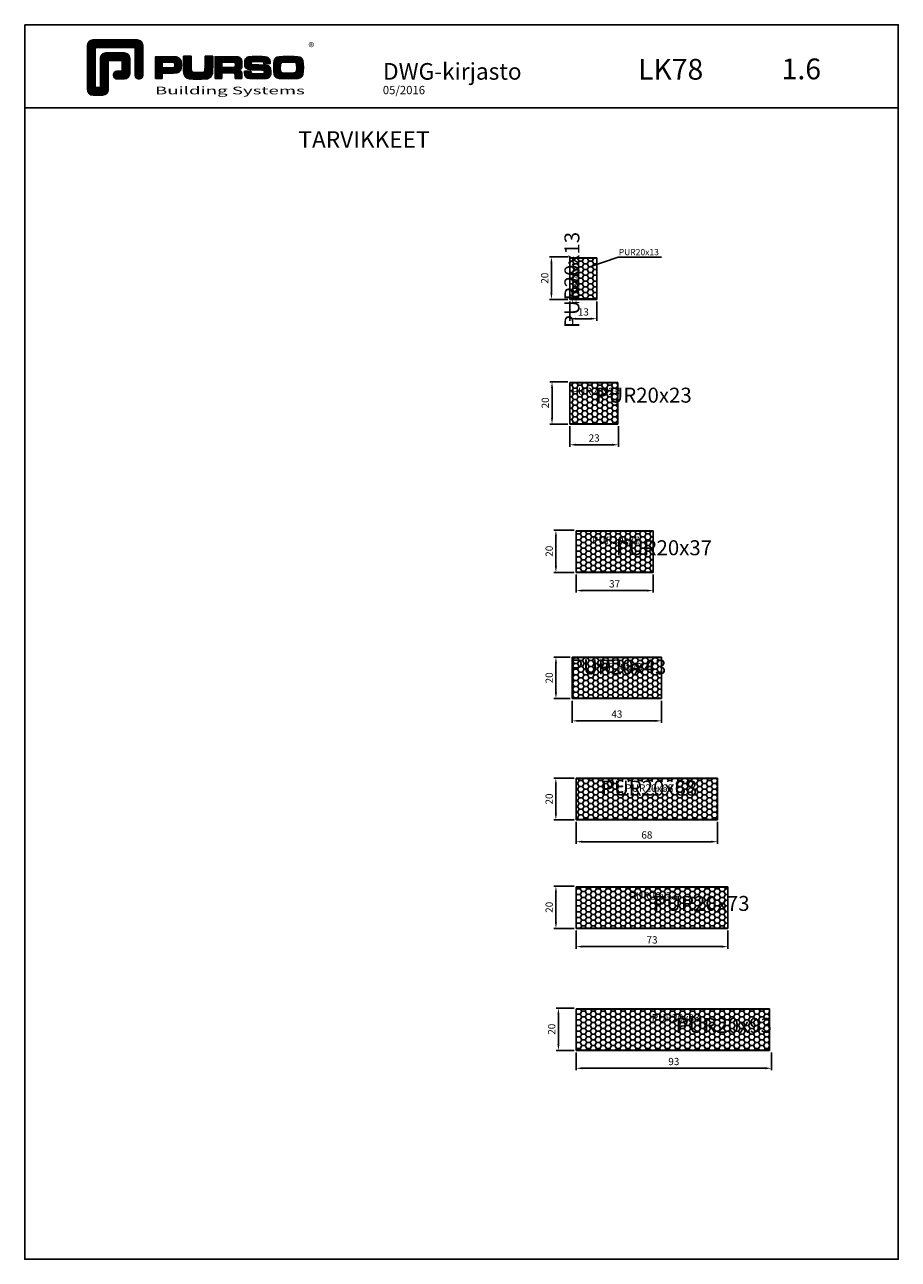
# Model space of a CAD drawing. Units: millimetres. Extents: x -920 to 6128, y -10660 to 477.
# Drawn here: x 1789 to 2209, y -702 to -108 of the extents above; entities that cross this region are included whole.
import ezdxf
from ezdxf.enums import TextEntityAlignment as Align

# ---------------------------------------------------------------- set-up
doc = ezdxf.new("R2010")
doc.units = ezdxf.units.MM
doc.header["$PDMODE"] = 1
for name, color, linetype in [('Eristesoiro', 7, 'Continuous'), ('Eristesoiro @ 1', 7, 'Continuous'), ('Eristesoiro @ 2', 7, 'Continuous'), ('Eristesoiro @ 4', 7, 'Continuous'), ('MITOITUS', 3, 'Continuous'), ('MUOTOVIIVAT', 1, 'Continuous'), ('OTSIKKO', 3, 'Continuous')]:
    doc.layers.add(name, color=color, linetype=linetype)
doc.styles.add('2', font='arial.ttf')
doc.styles.add('5', font='arial.ttf', dxfattribs={"height": 5})
doc.styles.add('Arial', font='arial.ttf')
doc.styles.add('PursoLogo', font='ariblk.ttf')
doc.styles.add('Tiivistekoodi', font='arial.ttf', dxfattribs={"height": 1.8})
doc.styles.add('USER2', font='ROMANS.shx', dxfattribs={"width": 0.8, "height": 1.5})
doc.dimstyles.new('Kansio_1_1', dxfattribs={"dimtxt": 3.5, "dimasz": 3, "dimexe": 1, "dimexo": 1, "dimgap": 1, "dimtad": 1, "dimdec": 1, "dimtxsty": 'Arial', "dimcen": 0, "dimclrd": 2, "dimclre": 2, "dimclrt": 3, "dimadec": 0, "dimazin": 0, "dimtfac": 1, "dimtdec": 1, "dimtix": 1, "dimtmove": 0, "dimatfit": 0, "dimfxl": 1, "dimarcsym": 0})
pattern_1 = [(0, (-358.2375, -645.5069), (2.38125, 1.3748153), [1.5875, -3.175]), (120, (-358.2375, -645.5069), (-2.38125, 1.3748153), [1.5875, -3.175]), (60, (-358.2375, -645.5069), (5e-09, 2.7496307), [-3.175, 1.5875])]
pattern_2 = [(0, (988.286, -413.5984), (2.38125, 1.3748153), [1.5875, -3.175]), (120, (988.286, -413.5984), (-2.38125, 1.3748153), [1.5875, -3.175]), (60, (988.286, -413.5984), (5e-09, 2.7496307), [-3.175, 1.5875])]

# ---------------------------------------------------------------- blocks, each defined once
blk = doc.blocks.new('Logo_eng')
at = {"linetype": 'Continuous'}
h = blk.add_hatch(dxfattribs=at)
h.set_pattern_fill('ANSI31', color=1, scale=0.888889, style=0)
h.set_pattern_definition([(45, (-61.17952, -409.29307), (-0.07856742, 0.07856742), [])])
h.paths.add_polyline_path([(1.91, 8.9, 0.414129), (1.12, 8.11), (1.12, 1.69, 0.414298), (1.91, 0.9), (3.31, 0.9, 0.414169), (4.1, 1.69), (4.1, 5.92), (6.14, 5.92), (6.14, 4.35), (5.36, 4.35, 0.461512), (4.89, 3.8, 0.461799), (5.36, 3.25), (6.44, 3.25, 0.413936), (7.23, 4.04), (7.23, 6.22, 0.414214), (6.44, 7.02), (3.79, 7.02, 0.414302), (3, 6.22), (3, 2), (2.22, 2), (2.22, 7.8), (8.02, 7.8), (8.02, 3.73, 0.461216), (8.57, 3.26, 0.46112), (9.12, 3.73), (9.12, 8.11, 0.414214), (8.32, 8.9)])
h.paths.add_polyline_path([(13.13, 6.46), (10.98, 6.46), (10.98, 3.33), (11.94, 3.33), (11.94, 4.1), (13.14, 4.1), (13.57, 4.1), (14.07, 4.14), (14.24, 4.19), (14.48, 4.32), (14.63, 4.53), (14.72, 4.84), (14.74, 5.29), (14.71, 5.8), (14.58, 6.13), (14.35, 6.33), (13.98, 6.44), (13.86, 6.45), (13.49, 6.46)])
h.paths.add_polyline_path([(13.13, 5.68), (13.55, 5.67), (13.74, 5.62), (13.81, 5.12), (13.65, 4.91), (13.39, 4.88), (13.13, 4.88), (11.94, 4.88), (11.94, 5.68)], flags=16)
h.paths.add_polyline_path([(15.05, 5.02), (15.06, 4.73), (15.06, 4.48), (15.06, 4.4), (15.13, 3.87), (15.31, 3.54), (15.55, 3.37), (15.9, 3.27), (16.42, 3.22), (17.18, 3.2), (17.66, 3.21), (18.29, 3.24), (18.53, 3.28), (19.01, 3.54), (19.23, 4.02), (19.25, 4.18), (19.26, 4.34), (19.27, 4.6), (19.28, 5.02), (19.28, 6.54), (18.17, 6.54), (18.17, 5.02), (18.16, 4.7), (18.11, 4.27), (17.84, 4.2), (17.58, 4.18), (17.17, 4.18), (16.68, 4.19), (16.23, 4.25), (16.18, 4.49), (16.17, 4.85), (16.17, 6.54), (15.05, 6.54)])
h.paths.add_polyline_path([(19.63, 3.33), (20.58, 3.33), (20.58, 4.12), (21.93, 4.12), (22.44, 4.11), (22.54, 3.87), (22.57, 3.33), (23.5, 3.33), (23.5, 3.62), (23.49, 4.06), (23.41, 4.33), (23.24, 4.48), (22.95, 4.54), (23.17, 4.59), (23.32, 4.67), (23.49, 4.93), (23.53, 5.44), (23.52, 5.8), (23.47, 6.04), (23.37, 6.22), (23.22, 6.34), (23.09, 6.41), (22.91, 6.45), (22.57, 6.46), (21.94, 6.46), (19.63, 6.46)])
h.paths.add_polyline_path([(20.58, 5.68), (21.93, 5.68), (22.36, 5.67), (22.54, 5.61), (22.6, 5.14), (22.46, 4.94), (22.21, 4.92), (21.93, 4.91), (20.58, 4.91)], flags=16)
h.paths.add_polyline_path([(23.92, 5.5), (23.96, 5.07), (24.12, 4.79), (24.43, 4.64), (24.91, 4.59), (25.16, 4.58), (25.67, 4.55), (26.42, 4.52), (26.82, 4.46), (26.77, 4.05), (26.37, 4.01), (25.77, 4.01), (25.37, 4.01), (24.84, 4.05), (24.81, 4.37), (23.89, 4.37), (23.89, 4.22), (23.95, 3.73), (24.18, 3.47), (24.38, 3.38), (24.68, 3.32), (25.12, 3.29), (25.75, 3.28), (26.35, 3.29), (27.08, 3.33), (27.27, 3.38), (27.48, 3.5), (27.62, 3.69), (27.7, 3.95), (27.72, 4.31), (27.66, 4.82), (27.43, 5.1), (27.26, 5.18), (27.02, 5.23), (26.62, 5.26), (25.99, 5.29), (25.27, 5.31), (24.81, 5.36), (24.88, 5.74), (25.24, 5.79), (25.72, 5.79), (26.13, 5.79), (26.65, 5.76), (26.68, 5.48), (27.61, 5.48), (27.61, 5.62), (27.55, 6.06), (27.35, 6.32), (27.15, 6.41), (26.88, 6.47), (26.47, 6.5), (25.89, 6.51), (24.99, 6.5), (24.52, 6.46), (24.24, 6.35), (24.06, 6.16), (23.95, 5.88)])
h.paths.add_polyline_path([(28.96, 6.47), (28.65, 6.41), (28.44, 6.3), (28.29, 6.13), (28.2, 5.87), (28.15, 5.48), (28.13, 4.92), (28.15, 4.34), (28.2, 3.93), (28.29, 3.67), (28.44, 3.5), (28.65, 3.39), (28.96, 3.32), (29.48, 3.29), (30.29, 3.28), (31.09, 3.29), (31.61, 3.32), (31.92, 3.39), (32.13, 3.5), (32.28, 3.67), (32.37, 3.93), (32.42, 4.33), (32.44, 4.9), (32.42, 5.47), (32.37, 5.87), (32.28, 6.13), (32.13, 6.3), (31.92, 6.41), (31.61, 6.47), (31.09, 6.5), (30.28, 6.51), (29.48, 6.5)])
h.paths.add_polyline_path([(29.73, 5.69), (30.28, 5.7), (30.81, 5.69), (31.24, 5.67), (31.45, 5.49), (31.48, 4.81), (31.44, 4.26), (31.18, 4.12), (30.76, 4.1), (30.29, 4.1), (29.81, 4.1), (29.26, 4.16), (29.11, 4.4), (29.09, 4.82), (29.11, 5.43), (29.28, 5.66)], flags=16)
at = {"color": 1}
blk.add_line((10.98, 3.33), (10.98, 3.33), dxfattribs=at)
blk.add_lwpolyline([(6.14, 4.51, -0.414214), (5.98, 4.35), (5.36, 4.35, 0.414214), (4.88, 3.87), (4.88, 3.72, 0.414491), (5.36, 3.25), (6.44, 3.25, 0.413936), (7.23, 4.04), (7.23, 6.22, 0.414214), (6.44, 7.02), (3.79, 7.02, 0.414302), (3, 6.22), (3, 2.16, -0.414302), (2.84, 2), (2.37, 2, -0.414214), (2.22, 2.16), (2.22, 7.64, -0.41418), (2.37, 7.8), (7.86, 7.8, -0.41434), (8.02, 7.64), (8.02, 3.73, 0.414306), (8.49, 3.25), (8.64, 3.25, 0.414214), (9.12, 3.73), (9.12, 8.11, 0.414214), (8.32, 8.9), (1.91, 8.9, 0.414129), (1.12, 8.11), (1.12, 1.69, 0.414298), (1.91, 0.9), (3.31, 0.9, 0.414169), (4.1, 1.69), (4.1, 5.76, -0.413954), (4.26, 5.92), (5.98, 5.92, -0.414429), (6.14, 5.76)], format="xyb", close=True, dxfattribs=at)
for points in [[(11.94, 3.33), (11.94, 4.1), (13.14, 4.1), (13.57, 4.1), (14.07, 4.14), (14.24, 4.19), (14.48, 4.32), (14.63, 4.53), (14.72, 4.84), (14.74, 5.29), (14.71, 5.8), (14.58, 6.13), (14.35, 6.33), (13.98, 6.44), (13.86, 6.45), (13.49, 6.46), (13.13, 6.46), (10.98, 6.46), (10.98, 3.33)], [(11.94, 4.88), (11.94, 5.68), (13.13, 5.68), (13.38, 5.68), (13.58, 5.67), (13.62, 5.65), (13.75, 5.54), (13.79, 5.29), (13.76, 5.05), (13.67, 4.93), (13.62, 4.91), (13.39, 4.88), (13.13, 4.88), (11.94, 4.88)], [(15.05, 6.54), (15.05, 5.02), (15.06, 4.73), (15.06, 4.48), (15.06, 4.4), (15.13, 3.87), (15.31, 3.54), (15.55, 3.37), (15.9, 3.27), (16.42, 3.22), (17.18, 3.2), (17.66, 3.21), (18.29, 3.24), (18.53, 3.28), (19.01, 3.54), (19.23, 4.02), (19.25, 4.18), (19.26, 4.34), (19.27, 4.6), (19.28, 5.02), (19.28, 6.54), (18.17, 6.54), (18.17, 5.02), (18.16, 4.7), (18.13, 4.41), (18.07, 4.29), (17.99, 4.24), (17.84, 4.2), (17.58, 4.18), (17.17, 4.18), (16.68, 4.19), (16.38, 4.23), (16.25, 4.3), (16.2, 4.42), (16.18, 4.49), (16.17, 4.74), (16.17, 5.02), (16.17, 6.54)], [(19.63, 3.33), (20.58, 3.33), (20.58, 4.12), (21.93, 4.12), (22.32, 4.11), (22.46, 4.04), (22.54, 3.87), (22.56, 3.49), (22.56, 3.33), (23.5, 3.33), (23.5, 3.62), (23.49, 4.06), (23.41, 4.33), (23.24, 4.48), (22.95, 4.54), (23.17, 4.59), (23.32, 4.67), (23.49, 4.93), (23.53, 5.44), (23.52, 5.8), (23.47, 6.04), (23.37, 6.22), (23.22, 6.34), (23.09, 6.41), (22.91, 6.45), (22.57, 6.46), (21.94, 6.46), (19.63, 6.46), (19.63, 3.33)], [(20.58, 4.91), (20.58, 5.68), (21.93, 5.68), (22.18, 5.68), (22.39, 5.66), (22.44, 5.65), (22.55, 5.54), (22.58, 5.3), (22.55, 5.08), (22.47, 4.97), (22.43, 4.94), (22.21, 4.92), (21.93, 4.91), (20.58, 4.91)], [(23.89, 4.37), (23.89, 4.22), (23.95, 3.73), (24.18, 3.47), (24.38, 3.38), (24.68, 3.32), (25.12, 3.29), (25.75, 3.28), (26.35, 3.29), (27.08, 3.33), (27.27, 3.38), (27.48, 3.5), (27.62, 3.69), (27.7, 3.95), (27.72, 4.31), (27.66, 4.82), (27.43, 5.1), (27.26, 5.18), (27.02, 5.23), (26.62, 5.26), (25.99, 5.29), (25.27, 5.31), (24.98, 5.34), (24.88, 5.41), (24.84, 5.54), (24.87, 5.68), (24.98, 5.75), (25.24, 5.79), (25.72, 5.79), (26.13, 5.79), (26.52, 5.77), (26.59, 5.74), (26.66, 5.66), (26.68, 5.48), (27.61, 5.48), (27.61, 5.62), (27.55, 6.06), (27.35, 6.32), (27.15, 6.41), (26.88, 6.47), (26.47, 6.5), (25.89, 6.51), (24.99, 6.5), (24.52, 6.46), (24.24, 6.35), (24.06, 6.16), (23.95, 5.88), (23.92, 5.5), (23.96, 5.07), (24.12, 4.79), (24.43, 4.64), (24.91, 4.59), (25.16, 4.58), (25.67, 4.55), (26.42, 4.52), (26.72, 4.47), (26.8, 4.28), (26.78, 4.12), (26.67, 4.04), (26.37, 4.01), (25.77, 4.01), (25.37, 4.01), (24.99, 4.04), (24.91, 4.07), (24.83, 4.17), (24.81, 4.37), (23.89, 4.37)], [(30.28, 6.51), (29.48, 6.5), (28.96, 6.47), (28.65, 6.41), (28.44, 6.3), (28.29, 6.13), (28.2, 5.87), (28.15, 5.48), (28.13, 4.92), (28.15, 4.34), (28.2, 3.93), (28.29, 3.67), (28.44, 3.5), (28.65, 3.39), (28.96, 3.32), (29.48, 3.29), (30.29, 3.28), (31.09, 3.29), (31.61, 3.32), (31.92, 3.39), (32.13, 3.5), (32.28, 3.67), (32.37, 3.93), (32.42, 4.33), (32.44, 4.9), (32.42, 5.47), (32.37, 5.87), (32.28, 6.13), (32.13, 6.3), (31.92, 6.41), (31.61, 6.47), (31.09, 6.5), (30.28, 6.51)], [(30.28, 5.7), (30.81, 5.69), (31.11, 5.68), (31.28, 5.63), (31.37, 5.56), (31.46, 5.32), (31.48, 4.81), (31.45, 4.4), (31.34, 4.21), (31.23, 4.15), (31.06, 4.12), (30.76, 4.1), (30.29, 4.1), (29.81, 4.1), (29.34, 4.15), (29.23, 4.21), (29.11, 4.4), (29.09, 4.82), (29.1, 5.27), (29.16, 5.5), (29.24, 5.61), (29.41, 5.67), (29.73, 5.69), (30.28, 5.7)]]:
    blk.add_lwpolyline(points, close=True, dxfattribs=at)
at = {"color": 1, "linetype": 'Continuous', "style": 'PursoLogo'}
blk.add_text('®', height=1.27, dxfattribs=at).set_placement((33.17, 7.23))
at = {"color": 1, "linetype": 'Continuous', "style": 'PursoLogo', "width": 1.487052}
blk.add_text('Building Systems', height=1.1086, dxfattribs=at).set_placement((10.9, 1.01), (32.65, 1.01), align=Align.FIT)
blk = doc.blocks.new('pohja')
at = {"layer": 'MUOTOVIIVAT', "linetype": 'Continuous'}
blk.add_line((420, 530.04), (0, 530.04), dxfattribs=at)
blk.add_lwpolyline([(0, 570), (0, -24), (420, -24), (420, 570)], close=True, dxfattribs=at)
at = {"xscale": 3.312959303557839, "yscale": 3.312959303557839, "zscale": 3.312959303557839}
blk.add_blockref('Logo_eng', (26.51, 533.15), dxfattribs=at)
at = {"color": 1, "style": 'Arial'}
blk.add_attdef('PVM', (172.17, 536.55), '', height=4, dxfattribs=at)
at = {"layer": 'MUOTOVIIVAT', "style": '5'}
for s, height, p in [('LK78', 10, (294.87, 543.54)), ('DWG-kirjasto', 8, (172.26, 543.54))]:
    blk.add_text(s, height=height, dxfattribs=at).set_placement(p)
blk.add_attdef('SIVU', (363.92, 543.72), '', height=10, dxfattribs=at)
blk = doc.blocks.new('*D285')
at = {"layer": 'DEFPOINTS', "color": 0, "transparency": 16777216}
for p in [(2050.61, -239.79), (2063.61, -239.79), (2063.61, -249.09)]:
    blk.add_point(p, dxfattribs=at)
at = {"layer": 'MITOITUS', "color": 2, "lineweight": -2, "transparency": 16777216}
for p, q in [((2050.61, -240.79), (2050.61, -250.09)), ((2063.61, -240.79), (2063.61, -250.09)), ((2053.61, -249.09), (2060.61, -249.09))]:
    blk.add_line(p, q, dxfattribs=at)
at = {"layer": 'MITOITUS', "color": 2, "transparency": 16777216}
for points in [[(2053.61, -248.59), (2053.61, -249.59), (2050.61, -249.09)], [(2060.61, -248.59), (2060.61, -249.59), (2063.61, -249.09)]]:
    blk.add_solid(points, dxfattribs=at)
at = {"layer": 'MITOITUS', "color": 3, "transparency": 16777216, "insert": (2057.11, -246.3), "char_height": 3.5, "attachment_point": 5, "style": 'Arial'}
blk.add_mtext('13', dxfattribs=at)
blk = doc.blocks.new('*D286')
at = {"layer": 'DEFPOINTS', "color": 0, "transparency": 16777216}
for p in [(2041.77, -219.39), (2050.61, -219.39), (2050.61, -239.79)]:
    blk.add_point(p, dxfattribs=at)
at = {"layer": 'MITOITUS', "color": 2, "lineweight": -2, "transparency": 16777216}
for p, q in [((2049.61, -219.39), (2040.77, -219.39)), ((2041.77, -236.79), (2041.77, -222.39)), ((2049.61, -239.79), (2040.77, -239.79))]:
    blk.add_line(p, q, dxfattribs=at)
at = {"layer": 'MITOITUS', "color": 2, "transparency": 16777216}
for points in [[(2041.27, -222.39), (2042.27, -222.39), (2041.77, -219.39)], [(2041.27, -236.79), (2042.27, -236.79), (2041.77, -239.79)]]:
    blk.add_solid(points, dxfattribs=at)
at = {"layer": 'MITOITUS', "color": 3, "transparency": 16777216, "insert": (2038.98, -229.59), "char_height": 3.5, "attachment_point": 5, "rotation": 90, "style": 'Arial'}
blk.add_mtext('20', dxfattribs=at)
blk = doc.blocks.new('*D287')
at = {"layer": 'DEFPOINTS', "color": 0, "transparency": 16777216}
for p in [(2053.65, -371.16), (2090.65, -371.16), (2090.65, -379.89)]:
    blk.add_point(p, dxfattribs=at)
at = {"layer": 'MITOITUS', "color": 2, "lineweight": -2, "transparency": 16777216}
for p, q in [((2053.65, -372.16), (2053.65, -380.89)), ((2090.65, -372.16), (2090.65, -380.89)), ((2056.65, -379.89), (2087.65, -379.89))]:
    blk.add_line(p, q, dxfattribs=at)
at = {"layer": 'MITOITUS', "color": 2, "transparency": 16777216}
for points in [[(2056.65, -379.39), (2056.65, -380.39), (2053.65, -379.89)], [(2087.65, -379.39), (2087.65, -380.39), (2090.65, -379.89)]]:
    blk.add_solid(points, dxfattribs=at)
at = {"layer": 'MITOITUS', "color": 3, "transparency": 16777216, "insert": (2072.15, -377.1), "char_height": 3.5, "attachment_point": 5, "style": 'Arial'}
blk.add_mtext('37', dxfattribs=at)
blk = doc.blocks.new('*D288')
at = {"layer": 'DEFPOINTS', "color": 0, "transparency": 16777216}
for p in [(2053.65, -350.76), (2043.92, -371.16), (2053.65, -371.16)]:
    blk.add_point(p, dxfattribs=at)
at = {"layer": 'MITOITUS', "color": 2, "lineweight": -2, "transparency": 16777216}
for p, q in [((2052.65, -350.76), (2042.92, -350.76)), ((2043.92, -353.76), (2043.92, -368.16)), ((2052.65, -371.16), (2042.92, -371.16))]:
    blk.add_line(p, q, dxfattribs=at)
at = {"layer": 'MITOITUS', "color": 2, "transparency": 16777216}
for points in [[(2043.42, -353.76), (2044.42, -353.76), (2043.92, -350.76)], [(2043.42, -368.16), (2044.42, -368.16), (2043.92, -371.16)]]:
    blk.add_solid(points, dxfattribs=at)
at = {"layer": 'MITOITUS', "color": 3, "transparency": 16777216, "insert": (2041.13, -360.96), "char_height": 3.5, "attachment_point": 5, "rotation": 90, "style": 'Arial'}
blk.add_mtext('20', dxfattribs=at)
blk = doc.blocks.new('*D289')
at = {"layer": 'DEFPOINTS', "color": 0, "transparency": 16777216}
for p in [(2050.61, -279.39), (2042.05, -299.79), (2050.61, -299.79)]:
    blk.add_point(p, dxfattribs=at)
at = {"layer": 'MITOITUS', "color": 2, "lineweight": -2, "transparency": 16777216}
for p, q in [((2049.61, -279.39), (2041.05, -279.39)), ((2042.05, -282.39), (2042.05, -296.79)), ((2049.61, -299.79), (2041.05, -299.79))]:
    blk.add_line(p, q, dxfattribs=at)
at = {"layer": 'MITOITUS', "color": 2, "transparency": 16777216}
for points in [[(2041.55, -282.39), (2042.55, -282.39), (2042.05, -279.39)], [(2041.55, -296.79), (2042.55, -296.79), (2042.05, -299.79)]]:
    blk.add_solid(points, dxfattribs=at)
at = {"layer": 'MITOITUS', "color": 3, "transparency": 16777216, "insert": (2039.27, -289.59), "char_height": 3.5, "attachment_point": 5, "rotation": 90, "style": 'Arial'}
blk.add_mtext('20', dxfattribs=at)
blk = doc.blocks.new('*D290')
at = {"layer": 'DEFPOINTS', "color": 0, "transparency": 16777216}
for p in [(2050.61, -299.79), (2074.02, -299.79), (2074.02, -309.73)]:
    blk.add_point(p, dxfattribs=at)
at = {"layer": 'MITOITUS', "color": 2, "lineweight": -2, "transparency": 16777216}
for p, q in [((2050.61, -300.79), (2050.61, -310.73)), ((2074.02, -300.79), (2074.02, -310.73)), ((2053.61, -309.73), (2071.02, -309.73))]:
    blk.add_line(p, q, dxfattribs=at)
at = {"layer": 'MITOITUS', "color": 2, "transparency": 16777216}
for points in [[(2053.61, -309.23), (2053.61, -310.23), (2050.61, -309.73)], [(2071.02, -309.23), (2071.02, -310.23), (2074.02, -309.73)]]:
    blk.add_solid(points, dxfattribs=at)
at = {"layer": 'MITOITUS', "color": 3, "transparency": 16777216, "insert": (2062.31, -306.94), "char_height": 3.5, "attachment_point": 5, "style": 'Arial'}
blk.add_mtext('23', dxfattribs=at)
blk = doc.blocks.new('*D291')
at = {"layer": 'DEFPOINTS', "color": 0, "transparency": 16777216}
for p in [(2053.65, -601.14), (2147.56, -601.14), (2147.56, -609.7)]:
    blk.add_point(p, dxfattribs=at)
at = {"layer": 'MITOITUS', "color": 2, "lineweight": -2, "transparency": 16777216}
for p, q in [((2053.65, -602.14), (2053.65, -610.7)), ((2147.56, -602.14), (2147.56, -610.7)), ((2056.65, -609.7), (2144.56, -609.7))]:
    blk.add_line(p, q, dxfattribs=at)
at = {"layer": 'MITOITUS', "color": 2, "transparency": 16777216}
for points in [[(2056.65, -609.2), (2056.65, -610.2), (2053.65, -609.7)], [(2144.56, -609.2), (2144.56, -610.2), (2147.56, -609.7)]]:
    blk.add_solid(points, dxfattribs=at)
at = {"layer": 'MITOITUS', "color": 3, "transparency": 16777216, "insert": (2100.61, -606.92), "char_height": 3.5, "attachment_point": 5, "style": 'Arial'}
blk.add_mtext('93', dxfattribs=at)
blk = doc.blocks.new('*D292')
at = {"layer": 'DEFPOINTS', "color": 0, "transparency": 16777216}
for p in [(2045.12, -580.74), (2053.65, -580.74), (2053.65, -601.14)]:
    blk.add_point(p, dxfattribs=at)
at = {"layer": 'MITOITUS', "color": 2, "lineweight": -2, "transparency": 16777216}
for p, q in [((2052.65, -580.74), (2044.12, -580.74)), ((2045.12, -598.14), (2045.12, -583.74)), ((2052.65, -601.14), (2044.12, -601.14))]:
    blk.add_line(p, q, dxfattribs=at)
at = {"layer": 'MITOITUS', "color": 2, "transparency": 16777216}
for points in [[(2044.62, -583.74), (2045.62, -583.74), (2045.12, -580.74)], [(2044.62, -598.14), (2045.62, -598.14), (2045.12, -601.14)]]:
    blk.add_solid(points, dxfattribs=at)
at = {"layer": 'MITOITUS', "color": 3, "transparency": 16777216, "insert": (2042.34, -590.94), "char_height": 3.5, "attachment_point": 5, "rotation": 90, "style": 'Arial'}
blk.add_mtext('20', dxfattribs=at)
blk = doc.blocks.new('*D299')
at = {"layer": 'DEFPOINTS', "color": 0, "transparency": 16777216}
for p in [(2053.65, -542.46), (2126.65, -542.46), (2126.65, -551.18)]:
    blk.add_point(p, dxfattribs=at)
at = {"layer": 'MITOITUS', "color": 2, "lineweight": -2, "transparency": 16777216}
for p, q in [((2053.65, -543.46), (2053.65, -552.18)), ((2126.65, -543.46), (2126.65, -552.18)), ((2056.65, -551.18), (2123.65, -551.18))]:
    blk.add_line(p, q, dxfattribs=at)
at = {"layer": 'MITOITUS', "color": 2, "transparency": 16777216}
for points in [[(2056.65, -550.68), (2056.65, -551.68), (2053.65, -551.18)], [(2123.65, -550.68), (2123.65, -551.68), (2126.65, -551.18)]]:
    blk.add_solid(points, dxfattribs=at)
at = {"layer": 'MITOITUS', "color": 3, "transparency": 16777216, "insert": (2090.15, -548.4), "char_height": 3.5, "attachment_point": 5, "style": 'Arial'}
blk.add_mtext('73', dxfattribs=at)
blk = doc.blocks.new('*D300')
at = {"layer": 'DEFPOINTS', "color": 0, "transparency": 16777216}
for p in [(2053.65, -522.06), (2043.92, -542.46), (2053.65, -542.46)]:
    blk.add_point(p, dxfattribs=at)
at = {"layer": 'MITOITUS', "color": 2, "lineweight": -2, "transparency": 16777216}
for p, q in [((2052.65, -522.06), (2042.92, -522.06)), ((2043.92, -525.06), (2043.92, -539.46)), ((2052.65, -542.46), (2042.92, -542.46))]:
    blk.add_line(p, q, dxfattribs=at)
at = {"layer": 'MITOITUS', "color": 2, "transparency": 16777216}
for points in [[(2043.42, -525.06), (2044.42, -525.06), (2043.92, -522.06)], [(2043.42, -539.46), (2044.42, -539.46), (2043.92, -542.46)]]:
    blk.add_solid(points, dxfattribs=at)
at = {"layer": 'MITOITUS', "color": 3, "transparency": 16777216, "insert": (2041.13, -532.26), "char_height": 3.5, "attachment_point": 5, "rotation": 90, "style": 'Arial'}
blk.add_mtext('20', dxfattribs=at)
blk = doc.blocks.new('*U1332')
at = {"layer": 'Eristesoiro @ 1', "style": 'Tiivistekoodi'}
blk.add_text('PUR20x13', height=1.8, rotation=90, dxfattribs=at).set_placement((4.6, 9.36), align=Align.CENTER)
at = {"layer": 'Eristesoiro @ 2', "style": 'Tiivistekoodi'}
blk.add_text('PUR20x13', height=3.6, rotation=90, dxfattribs=at).set_placement((4.6, 9.36), align=Align.CENTER)
at = {"layer": 'Eristesoiro @ 4', "style": 'Tiivistekoodi'}
blk.add_text('PUR20x13', height=7.2, rotation=90, dxfattribs=at).set_placement((4.6, 9.36), align=Align.CENTER)
blk = doc.blocks.new('PUR20x13')
at = {"layer": 'Eristesoiro'}
h = blk.add_hatch(dxfattribs=at)
h.set_pattern_fill('HONEY', color=2, scale=0.5)
h.paths.add_polyline_path([(13, 19.8), (0, 19.8), (0, 0.2), (13, 0.2)])
h.paths.add_polyline_path([(4.75, 2.52), (4.75, 17.05), (1.68, 17.05), (1.68, 2.52)], flags=24)
at = {"layer": 'Eristesoiro', "color": 2}
for p, q in [((13, 20), (0, 20)), ((0, 20), (0, 0)), ((13, 19.8), (0, 19.8)), ((13, 20), (13, 0)), ((13, 0.2), (13, 19.8)), ((0, 0.2), (13, 0.2)), ((0, 0), (13, 0))]:
    blk.add_line(p, q, dxfattribs=at)
at = {"layer": 'Eristesoiro'}
blk.add_blockref('*U1332', (0, 0), dxfattribs=at)
blk = doc.blocks.new('*U1333')
at = {"layer": 'Eristesoiro @ 1', "insert": (12.38, 17.52), "char_height": 1.8, "attachment_point": 1, "style": 'Tiivistekoodi'}
blk.add_mtext_dynamic_manual_height_columns('PUR20x23', width=13.887, gutter_width=10, heights=[0], dxfattribs=at)
at = {"layer": 'Eristesoiro @ 2', "insert": (12.38, 17.52), "char_height": 3.6, "attachment_point": 2, "style": 'Tiivistekoodi'}
blk.add_mtext_dynamic_manual_height_columns('PUR20x23', width=27.774, gutter_width=20, heights=[0], dxfattribs=at)
at = {"layer": 'Eristesoiro @ 4', "insert": (12.38, 17.52), "char_height": 7.2, "attachment_point": 1, "style": 'Tiivistekoodi'}
blk.add_mtext_dynamic_manual_height_columns('PUR20x23', width=55.548, gutter_width=40, heights=[0], dxfattribs=at)
blk = doc.blocks.new('PUR20x23')
at = {"layer": 'Eristesoiro'}
h = blk.add_hatch(dxfattribs=at)
h.set_pattern_fill('HONEY', color=2, scale=0.5)
h.set_pattern_definition([(0, (-1229.0493, -260.4952), (2.38125, 1.3748153), [1.5875, -3.175]), (120, (-1229.0493, -260.4952), (-2.38125, 1.3748153), [1.5875, -3.175]), (60, (-1229.0493, -260.4952), (5e-09, 2.7496307), [-3.175, 1.5875])])
h.paths.add_polyline_path([(23, 19.8), (0, 19.8), (0, 0.2), (23, 0.2)])
h.paths.add_polyline_path([(5, 14.18), (19.51, 14.18), (19.51, 18.31), (5, 18.31)], flags=24)
at = {"layer": 'Eristesoiro', "color": 2}
for p, q in [((23, 20), (0, 20)), ((0, 20), (0, 0)), ((23, 19.8), (0, 19.8)), ((23, 20), (23, 0)), ((23, 0.2), (23, 19.8)), ((0, 0.2), (23, 0.2)), ((0, 0), (23, 0))]:
    blk.add_line(p, q, dxfattribs=at)
at = {"layer": 'Eristesoiro'}
blk.add_blockref('*U1333', (0, 0), dxfattribs=at)
blk = doc.blocks.new('*U1335')
at = {"layer": 'Eristesoiro @ 1', "insert": (19.1, 15.48), "char_height": 1.8, "attachment_point": 1, "style": 'Tiivistekoodi'}
blk.add_mtext_dynamic_manual_height_columns('PUR20x37', width=13.887, gutter_width=10, heights=[0], dxfattribs=at)
at = {"layer": 'Eristesoiro @ 2', "insert": (19.1, 15.48), "char_height": 3.6, "attachment_point": 5, "style": 'Tiivistekoodi'}
blk.add_mtext_dynamic_manual_height_columns('PUR20x37', width=27.774, gutter_width=20, heights=[0], dxfattribs=at)
at = {"layer": 'Eristesoiro @ 4', "insert": (19.1, 15.48), "char_height": 7.2, "attachment_point": 1, "style": 'Tiivistekoodi'}
blk.add_mtext_dynamic_manual_height_columns('PUR20x37', width=55.548, gutter_width=40, heights=[0], dxfattribs=at)
blk = doc.blocks.new('PUR20x37')
at = {"layer": 'Eristesoiro'}
h = blk.add_hatch(dxfattribs=at)
h.set_pattern_fill('HONEY', color=2, scale=0.5)
h.set_pattern_definition(pattern_1)
h.paths.add_polyline_path([(37, 19.8), (0, 19.8), (0, 0.2), (37, 0.2)])
h.paths.add_polyline_path([(10.5, 14.18), (25.01, 14.18), (25.01, 18.31), (10.5, 18.31)], flags=24)
at = {"layer": 'Eristesoiro', "color": 2}
for p, q in [((37, 20), (0, 20)), ((0, 20), (0, 0)), ((37, 19.8), (0, 19.8)), ((37, 20), (37, 0)), ((37, 0.2), (37, 19.8)), ((0, 0.2), (37, 0.2)), ((0, 0), (37, 0))]:
    blk.add_line(p, q, dxfattribs=at)
at = {"layer": 'Eristesoiro'}
blk.add_blockref('*U1335', (0, 0), dxfattribs=at)
blk = doc.blocks.new('*U1336')
at = {"layer": 'Eristesoiro @ 1', "insert": (37.13, 15.66), "char_height": 1.8, "attachment_point": 1, "style": 'Tiivistekoodi'}
blk.add_mtext_dynamic_manual_height_columns('PUR20x73', width=13.887, gutter_width=10, heights=[0], dxfattribs=at)
at = {"layer": 'Eristesoiro @ 2', "insert": (37.13, 15.66), "char_height": 3.6, "attachment_point": 5, "style": 'Tiivistekoodi'}
blk.add_mtext_dynamic_manual_height_columns('PUR20x73', width=27.774, gutter_width=20, heights=[0], dxfattribs=at)
at = {"layer": 'Eristesoiro @ 4', "insert": (37.13, 15.66), "char_height": 7.2, "attachment_point": 1, "style": 'Tiivistekoodi'}
blk.add_mtext_dynamic_manual_height_columns('PUR20x73', width=55.548, gutter_width=40, heights=[0], dxfattribs=at)
blk = doc.blocks.new('PUR20x73')
at = {"layer": 'Eristesoiro'}
h = blk.add_hatch(dxfattribs=at)
h.set_pattern_fill('HONEY', color=2, scale=0.5)
h.set_pattern_definition([(0, (-358.2375, -686.9809), (2.38125, 1.3748153), [1.5875, -3.175]), (120, (-358.2375, -686.9809), (-2.38125, 1.3748153), [1.5875, -3.175]), (60, (-358.2375, -686.9809), (5e-09, 2.7496307), [-3.175, 1.5875])])
h.paths.add_polyline_path([(73, 19.8), (0, 19.8), (0, 0.2), (73, 0.2)])
h.paths.add_polyline_path([(29.6, 14.18), (44.11, 14.18), (44.11, 18.31), (29.6, 18.31)], flags=24)
at = {"layer": 'Eristesoiro', "color": 2}
for p, q in [((73, 20), (0, 20)), ((0, 20), (0, 0)), ((73, 19.8), (0, 19.8)), ((73, 20), (73, 0)), ((73, 0.2), (73, 19.8)), ((0, 0.2), (73, 0.2)), ((0, 0), (73, 0))]:
    blk.add_line(p, q, dxfattribs=at)
at = {"layer": 'Eristesoiro'}
blk.add_blockref('*U1336', (0, 0), dxfattribs=at)
blk = doc.blocks.new('*U1337')
at = {"layer": 'Eristesoiro @ 1', "insert": (47.87, 15.67), "char_height": 1.8, "attachment_point": 1, "style": 'Tiivistekoodi'}
blk.add_mtext_dynamic_manual_height_columns('PUR20x93', width=13.887, gutter_width=10, heights=[0], dxfattribs=at)
at = {"layer": 'Eristesoiro @ 2', "insert": (47.87, 15.67), "char_height": 3.6, "attachment_point": 5, "style": 'Tiivistekoodi'}
blk.add_mtext_dynamic_manual_height_columns('PUR20x93', width=27.774, gutter_width=20, heights=[0], dxfattribs=at)
at = {"layer": 'Eristesoiro @ 4', "insert": (47.87, 15.67), "char_height": 7.2, "attachment_point": 1, "style": 'Tiivistekoodi'}
blk.add_mtext_dynamic_manual_height_columns('PUR20x93', width=55.548, gutter_width=40, heights=[0], dxfattribs=at)
blk = doc.blocks.new('PUR20x93')
at = {"layer": 'Eristesoiro'}
h = blk.add_hatch(dxfattribs=at)
h.set_pattern_fill('HONEY', color=2, scale=0.5)
h.set_pattern_definition(pattern_1)
h.paths.add_polyline_path([(93, 19.8), (0, 19.8), (0, 0.2), (93, 0.2)])
h.paths.add_polyline_path([(37.19, 14.18), (51.7, 14.18), (51.7, 18.31), (37.19, 18.31)], flags=24)
at = {"layer": 'Eristesoiro', "color": 2}
for p, q in [((93, 20), (0, 20)), ((0, 20), (0, 0)), ((93, 19.8), (0, 19.8)), ((93, 20), (93, 0)), ((93, 0.2), (93, 19.8)), ((0, 0.2), (93, 0.2)), ((0, 0), (93, 0))]:
    blk.add_line(p, q, dxfattribs=at)
at = {"layer": 'Eristesoiro'}
blk.add_blockref('*U1337', (0, 0), dxfattribs=at)
blk = doc.blocks.new('*U1334')
at = {"layer": 'Eristesoiro @ 1', "insert": (22.18, 15.26), "char_height": 1.8, "attachment_point": 1, "style": 'Tiivistekoodi'}
blk.add_mtext_dynamic_manual_height_columns('PUR20x43', width=13.887, gutter_width=10, heights=[0], dxfattribs=at)
at = {"layer": 'Eristesoiro @ 2', "insert": (22.18, 15.26), "char_height": 3.6, "attachment_point": 5, "style": 'Tiivistekoodi'}
blk.add_mtext_dynamic_manual_height_columns('PUR20x43', width=27.774, gutter_width=20, heights=[0], dxfattribs=at)
at = {"layer": 'Eristesoiro @ 4', "insert": (22.18, 15.26), "char_height": 7.2, "attachment_point": 5, "style": 'Tiivistekoodi'}
blk.add_mtext_dynamic_manual_height_columns('PUR20x43', width=55.548, gutter_width=40, heights=[0], dxfattribs=at)
blk = doc.blocks.new('PUR20x43')
at = {"layer": 'Eristesoiro'}
h = blk.add_hatch(dxfattribs=at)
h.set_pattern_fill('HONEY', color=2, scale=0.5)
h.set_pattern_definition(pattern_2)
h.paths.add_polyline_path([(43, 19.8), (0, 19.8), (0, 0.2), (43, 0.2)])
h.paths.add_polyline_path([(14.85, 14.18), (29.36, 14.18), (29.36, 18.31), (14.85, 18.31)], flags=24)
at = {"layer": 'Eristesoiro', "color": 2}
for p, q in [((43, 20), (0, 20)), ((0, 20), (0, 0)), ((43, 19.8), (0, 19.8)), ((43, 20), (43, 0)), ((43, 0.2), (43, 19.8)), ((0, 0.2), (43, 0.2)), ((0, 0), (43, 0))]:
    blk.add_line(p, q, dxfattribs=at)
at = {"layer": 'Eristesoiro'}
blk.add_blockref('*U1334', (0, 0), dxfattribs=at)
blk = doc.blocks.new('*U1338')
at = {"layer": 'Eristesoiro @ 1', "insert": (35.09, 15.26), "char_height": 1.8, "attachment_point": 1, "style": 'Tiivistekoodi'}
blk.add_mtext_dynamic_manual_height_columns('PUR20x68', width=13.887, gutter_width=10, heights=[0], dxfattribs=at)
at = {"layer": 'Eristesoiro @ 2', "insert": (35.09, 15.26), "char_height": 3.6, "attachment_point": 5, "style": 'Tiivistekoodi'}
blk.add_mtext_dynamic_manual_height_columns('PUR20x68', width=27.774, gutter_width=20, heights=[0], dxfattribs=at)
at = {"layer": 'Eristesoiro @ 4', "insert": (35.09, 15.26), "char_height": 7.2, "attachment_point": 5, "style": 'Tiivistekoodi'}
blk.add_mtext_dynamic_manual_height_columns('PUR20x68', width=55.548, gutter_width=40, heights=[0], dxfattribs=at)
blk = doc.blocks.new('PUR20x68')
at = {"layer": 'Eristesoiro'}
h = blk.add_hatch(dxfattribs=at)
h.set_pattern_fill('HONEY', color=2, scale=0.5)
h.set_pattern_definition(pattern_2)
h.paths.add_polyline_path([(68, 19.8), (0, 19.8), (0, 0.2), (68, 0.2)])
h.paths.add_polyline_path([(22.29, 12.85), (47.99, 12.85), (47.99, 18.31), (22.29, 18.31)], flags=16)
at = {"layer": 'Eristesoiro', "color": 2}
for p, q in [((68, 20), (0, 20)), ((0, 20), (0, 0)), ((68, 19.8), (0, 19.8)), ((68, 20), (68, 0)), ((68, 0.2), (68, 19.8)), ((0, 0.2), (68, 0.2)), ((0, 0), (68, 0))]:
    blk.add_line(p, q, dxfattribs=at)
at = {"layer": 'Eristesoiro'}
blk.add_blockref('*U1338', (0, 0), dxfattribs=at)
blk = doc.blocks.new('*D578')
at = {"color": 2, "lineweight": -2, "transparency": 16777216}
for p, q in [((2052.65, -470.17), (2042.9, -470.17)), ((2043.9, -487.17), (2043.9, -473.17)), ((2052.65, -490.17), (2042.9, -490.17))]:
    blk.add_line(p, q, dxfattribs=at)
at = {"color": 2, "transparency": 16777216}
for points in [[(2043.4, -473.17), (2044.4, -473.17), (2043.9, -470.17)], [(2043.4, -487.17), (2044.4, -487.17), (2043.9, -490.17)]]:
    blk.add_solid(points, dxfattribs=at)
at = {"layer": 'DEFPOINTS', "color": 0, "transparency": 16777216}
for p in [(2043.9, -470.17), (2053.65, -470.17), (2053.65, -490.17)]:
    blk.add_point(p, dxfattribs=at)
at = {"color": 3, "transparency": 16777216, "insert": (2041.12, -480.17), "char_height": 3.5, "attachment_point": 5, "rotation": 90, "style": 'Arial'}
blk.add_mtext('20', dxfattribs=at)
blk = doc.blocks.new('*D579')
at = {"color": 2, "lineweight": -2, "transparency": 16777216}
for p, q in [((2053.65, -491.17), (2053.65, -501.71)), ((2121.65, -491.17), (2121.65, -501.71)), ((2056.65, -500.71), (2118.65, -500.71))]:
    blk.add_line(p, q, dxfattribs=at)
at = {"color": 2, "transparency": 16777216}
for points in [[(2056.65, -500.21), (2056.65, -501.21), (2053.65, -500.71)], [(2118.65, -500.21), (2118.65, -501.21), (2121.65, -500.71)]]:
    blk.add_solid(points, dxfattribs=at)
at = {"layer": 'DEFPOINTS', "color": 0, "transparency": 16777216}
for p in [(2053.65, -490.17), (2121.65, -490.17), (2121.65, -500.71)]:
    blk.add_point(p, dxfattribs=at)
at = {"color": 3, "transparency": 16777216, "insert": (2087.65, -497.92), "char_height": 3.5, "attachment_point": 5, "style": 'Arial'}
blk.add_mtext('68', dxfattribs=at)
blk = doc.blocks.new('*D580')
at = {"color": 2, "lineweight": -2, "transparency": 16777216}
for p, q in [((2050.7, -411.89), (2042.93, -411.89)), ((2043.93, -428.89), (2043.93, -414.89)), ((2050.7, -431.89), (2042.93, -431.89))]:
    blk.add_line(p, q, dxfattribs=at)
at = {"color": 2, "transparency": 16777216}
for points in [[(2043.43, -414.89), (2044.43, -414.89), (2043.93, -411.89)], [(2043.43, -428.89), (2044.43, -428.89), (2043.93, -431.89)]]:
    blk.add_solid(points, dxfattribs=at)
at = {"layer": 'DEFPOINTS', "color": 0, "transparency": 16777216}
for p in [(2043.93, -411.89), (2051.7, -411.89), (2051.7, -431.89)]:
    blk.add_point(p, dxfattribs=at)
at = {"color": 3, "transparency": 16777216, "insert": (2041.14, -421.89), "char_height": 3.5, "attachment_point": 5, "rotation": 90, "style": 'Arial'}
blk.add_mtext('20', dxfattribs=at)
blk = doc.blocks.new('*D581')
at = {"color": 2, "lineweight": -2, "transparency": 16777216}
for p, q in [((2051.7, -432.89), (2051.7, -443.57)), ((2094.7, -432.89), (2094.7, -443.57)), ((2054.7, -442.57), (2091.7, -442.57))]:
    blk.add_line(p, q, dxfattribs=at)
at = {"color": 2, "transparency": 16777216}
for points in [[(2054.7, -442.07), (2054.7, -443.07), (2051.7, -442.57)], [(2091.7, -442.07), (2091.7, -443.07), (2094.7, -442.57)]]:
    blk.add_solid(points, dxfattribs=at)
at = {"layer": 'DEFPOINTS', "color": 0, "transparency": 16777216}
for p in [(2051.7, -431.89), (2094.7, -431.89), (2094.7, -442.57)]:
    blk.add_point(p, dxfattribs=at)
at = {"color": 3, "transparency": 16777216, "insert": (2073.2, -439.78), "char_height": 3.5, "attachment_point": 5, "style": 'Arial'}
blk.add_mtext('43', dxfattribs=at)

msp = doc.modelspace()

# ---------------------------------------------------------------- linework, layer by layer
at = {"layer": 'MITOITUS', "color": 2}
for p, q in [((2060.2, -224.21), (2073.92, -219.44)), ((2073.92, -219.44), (2094.73, -219.44))]:
    msp.add_line(p, q, dxfattribs=at)

# ---------------------------------------------------------------- block references
msp.add_blockref('pohja', (1788.53, -677.63)).add_auto_attribs({'PVM': '05/2016', 'SIVU': '1.6'})
for name, p in [('PUR20x13', (2050.61, -239.79)), ('PUR20x23', (2050.61, -299.79)), ('PUR20x37', (2053.65, -371.16)), ('PUR20x43', (2051.7, -431.89)), ('PUR20x68', (2053.65, -490.17)), ('PUR20x73', (2053.65, -542.46)), ('PUR20x93', (2053.65, -601.14))]:
    msp.add_blockref(name, p)

# ---------------------------------------------------------------- texts
at = {"layer": 'MITOITUS', "color": 2, "style": '2'}
msp.add_text('PUR20x13', height=3, dxfattribs=at).set_placement((2074.15, -218.55))
at = {"layer": 'OTSIKKO', "style": 'USER2'}
msp.add_text('TARVIKKEET', height=8, dxfattribs=at).set_placement((1920.11, -166.87))

# ---------------------------------------------------------------- dimensions: what is measured, and where the dimension line sits
for base, p1, p2, picture, middle in [((2043.93, -411.89), (2051.7, -431.89), (2051.7, -411.89), '*D580', (2041.14, -421.89)), ((2043.9, -470.17), (2053.65, -490.17), (2053.65, -470.17), '*D578', (2041.12, -480.17))]:
    dim = msp.add_linear_dim(base=base, p1=p1, p2=p2, angle=90, dimstyle='Kansio_1_1')
    dim.commit()
    dim.dimension.update_dxf_attribs({"geometry": picture, "text_midpoint": middle})
for base, p1, p2, picture, middle in [((2094.7, -442.57), (2051.7, -431.89), (2094.7, -431.89), '*D581', (2073.2, -439.78)), ((2121.65, -500.71), (2053.65, -490.17), (2121.65, -490.17), '*D579', (2087.65, -497.92))]:
    dim = msp.add_linear_dim(base=base, p1=p1, p2=p2, dimstyle='Kansio_1_1')
    dim.commit()
    dim.dimension.update_dxf_attribs({"geometry": picture, "text_midpoint": middle})
at = {"layer": 'MITOITUS'}
dim = msp.add_linear_dim(base=(2041.77, -219.39), p1=(2050.61, -239.79), p2=(2050.61, -219.39), angle=90, text='20', dimstyle='Kansio_1_1', override={"dimarcsym": 1}, dxfattribs=at)
dim.commit()
dim.dimension.update_dxf_attribs({"geometry": '*D286', "text_midpoint": (2038.98, -229.59)})
dim = msp.add_linear_dim(base=(2063.61, -249.09), p1=(2050.61, -239.79), p2=(2063.61, -239.79), text='13', dimstyle='Kansio_1_1', override={"dimarcsym": 1}, dxfattribs=at)
dim.commit()
dim.dimension.update_dxf_attribs({"geometry": '*D285', "text_midpoint": (2057.11, -246.3)})
for base, p1, p2, picture, middle in [((2042.05, -299.79), (2050.61, -279.39), (2050.61, -299.79), '*D289', (2039.27, -289.59)), ((2043.92, -371.16), (2053.65, -350.76), (2053.65, -371.16), '*D288', (2041.13, -360.96)), ((2043.92, -542.46), (2053.65, -522.06), (2053.65, -542.46), '*D300', (2041.13, -532.26)), ((2045.12, -580.74), (2053.65, -601.14), (2053.65, -580.74), '*D292', (2042.34, -590.94))]:
    dim = msp.add_linear_dim(base=base, p1=p1, p2=p2, angle=90, text='20', dimstyle='Kansio_1_1', dxfattribs=at)
    dim.commit()
    dim.dimension.update_dxf_attribs({"geometry": picture, "text_midpoint": middle})
for base, p1, p2, text, picture, middle in [((2074.02, -309.73), (2050.61, -299.79), (2074.02, -299.79), '23', '*D290', (2062.31, -306.94)), ((2090.65, -379.89), (2053.65, -371.16), (2090.65, -371.16), '37', '*D287', (2072.15, -377.1)), ((2147.56, -609.7), (2053.65, -601.14), (2147.56, -601.14), '93', '*D291', (2100.61, -606.92))]:
    dim = msp.add_linear_dim(base=base, p1=p1, p2=p2, text=text, dimstyle='Kansio_1_1', dxfattribs=at)
    dim.commit()
    dim.dimension.update_dxf_attribs({"geometry": picture, "text_midpoint": middle})
dim = msp.add_linear_dim(base=(2126.65, -551.18), p1=(2053.65, -542.46), p2=(2126.65, -542.46), dimstyle='Kansio_1_1', dxfattribs=at)
dim.commit()
dim.dimension.update_dxf_attribs({"geometry": '*D299', "text_midpoint": (2090.15, -548.4)})

doc.saveas('drawing.dxf')
